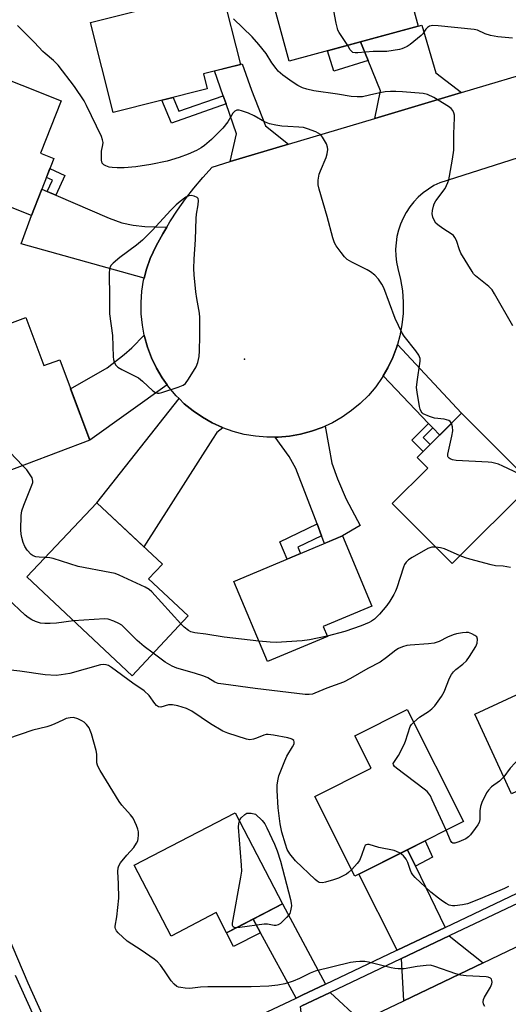
# Model space of a CAD drawing. Units: inches. Extents: x 1231769 to 1237769, y 545454 to 549454.
# Drawn here: x 1232154 to 1232314, y 547431 to 547752 of the extents above; entities that cross this region are included whole.
import ezdxf

# ---------------------------------------------------------------- set-up
doc = ezdxf.new("R2010")
doc.units = ezdxf.units.IN
doc.header["$MEASUREMENT"] = 0
for name, color, linetype in [('BLDG-Footprint', 5, 'Continuous'), ('ELEV-Spot Elevation', 7, 'Continuous'), ('TRANS-Driveway', 251, 'Continuous'), ('TRANS-Non Street Sidewalk', 7, 'Continuous'), ('TRANS-Road', 130, 'Continuous'), ('TRANS-Street Sidewalk', 7, 'Continuous'), ('Undefined', 1, 'Continuous')]:
    doc.layers.add(name, color=color, linetype=linetype)

msp = doc.modelspace()

# ---------------------------------------------------------------- linework, layer by layer
at = {"layer": 'BLDG-Footprint'}
for points, elevation in [([(1232284.22, 547749.74), (1232242.23, 547738.39), (1232235.42, 547763.6), (1232277.41, 547774.95)], 476.05), ([(1232215.54, 547729.34), (1232184.88, 547721.67), (1232177.54, 547751.02), (1232220.23, 547761.71), (1232226.33, 547737.31), (1232214.3, 547734.3)], 473.66), ([(1232165.63, 547706.74), (1232158.27, 547688.13), (1232128.15, 547700.05), (1232142.25, 547735.69), (1232167.95, 547725.52), (1232161.22, 547708.49)], 471.37), ([(1232156.52, 547654.96), (1232162.39, 547639.28), (1232167.51, 547641.19), (1232177.31, 547614.97), (1232146.25, 547603.35), (1232130.58, 547645.26)], 470.4), ([(1232321.32, 547600.85), (1232295.32, 547574.84), (1232275.79, 547594.36), (1232287.35, 547605.92), (1232283.89, 547609.38), (1232298.33, 547623.82)], 471.63), ([(1232209.34, 547557.78), (1232191.05, 547538.34), (1232156.85, 547570.49), (1232179.59, 547594.67), (1232200.92, 547574.62), (1232196.46, 547569.89)], 469.57), ([(1232254.65, 547551.13), (1232235.15, 547542.93), (1232224.2, 547569), (1232259.53, 547583.84), (1232269.14, 547560.96), (1232253.31, 547554.31)], 471.12), ([(1232350.7, 547516.6), (1232314.6, 547499.92), (1232302.65, 547525.8), (1232338.74, 547542.48)], 469.88), ([(1232299.02, 547490.93), (1232263.64, 547473.12), (1232250.6, 547499.03), (1232268.92, 547508.25), (1232263.62, 547518.78), (1232280.68, 547527.36)], 468.12), ([(1232239.99, 547464.08), (1232221.84, 547454.68), (1232218.46, 547461.21), (1232203.75, 547453.58), (1232191.8, 547476.65), (1232224.66, 547493.67)], 466.13)]:
    msp.add_lwpolyline(points, close=True, dxfattribs=dict(at, elevation=elevation))
at = {"layer": 'ELEV-Spot Elevation'}
msp.add_point((1232227.63, 547641.4, 470.65), dxfattribs=at)
at = {"layer": 'TRANS-Driveway'}
for points in [[(1232298.29, 547728.17), (1232270.13, 547719.75), (1232271.94, 547728.71), (1232267.88, 547738.66), (1232265.43, 547744.66), (1232284.22, 547749.74), (1232285.44, 547750.1), (1232290.01, 547734.61)], [(1232241.98, 547711.34), (1232223.05, 547705.69), (1232225.09, 547714.74), (1232221.66, 547724.46), (1232220.71, 547727.16), (1232217.88, 547735.2), (1232226.33, 547737.31), (1232226.89, 547737.52), (1232229.96, 547729), (1232234.53, 547717.4)], [(1232163.42, 547695.97), (1232166.27, 547694.74), (1232183.58, 547687.33), (1232187.78, 547685.73), (1232191.37, 547685.04), (1232195.22, 547684.62), (1232202.38, 547684.41), (1232201.07, 547682.22), (1232198.91, 547678.25), (1232196.91, 547674.21), (1232195.71, 547670.72), (1232194.98, 547667.77), (1232154.92, 547678.97), (1232158.27, 547688.13), (1232161.67, 547696.72)], [(1232202.5, 547633.06), (1232177.31, 547614.97), (1232171.05, 547631.72), (1232182.97, 547638.62), (1232188.54, 547642.96), (1232191, 547645.09), (1232195.05, 547649.15), (1232195.11, 547648.81), (1232196.11, 547645.26), (1232197.42, 547641.8), (1232199.02, 547638.48), (1232200.9, 547635.3)], [(1232288.96, 547619.07), (1232287.6, 547620.48), (1232272.83, 547635.97), (1232274.38, 547638.62), (1232275.97, 547641.95), (1232277.27, 547645.41), (1232277.48, 547646.2), (1232298.33, 547623.82), (1232291.21, 547616.7)], [(1232220.64, 547619.06), (1232218.7, 547617.48), (1232217.3, 547615.35), (1232194.89, 547580.29), (1232179.59, 547594.67), (1232206.42, 547628.54), (1232208.08, 547626.9), (1232210.93, 547624.56), (1232213.97, 547622.46), (1232217.18, 547620.63), (1232220.53, 547619.1)], [(1232252.78, 547583.92), (1232251.3, 547587.74), (1232244.35, 547605.76), (1232242.21, 547609.7), (1232237.63, 547615.97), (1232238.59, 547615.97), (1232242.27, 547616.3), (1232245.91, 547616.94), (1232249.47, 547617.9), (1232252.94, 547619.16), (1232253.98, 547619.63), (1232255.16, 547612.97), (1232256.14, 547607.56), (1232257.95, 547602.4), (1232260.73, 547595.76), (1232265.28, 547587.24), (1232259.53, 547583.84), (1232253.74, 547581.41)], [(1232283.29, 547476.37), (1232292.96, 547456.4), (1232277.36, 547448.99), (1232264.92, 547473.77), (1232280.7, 547481.71)], [(1232254.06, 547437.92), (1232254.04, 547437.91), (1232246.4, 547434.3), (1232244.66, 547433.48), (1232244.44, 547433.38), (1232232.88, 547454.69), (1232230.46, 547459.14), (1232239.99, 547464.08)], [(1232305.32, 547444.89), (1232279.49, 547432.52), (1232278.73, 547446.26), (1232294.29, 547453.65)], [(1232265.66, 547425.9), (1232247.38, 547417.14), (1232245.91, 547430.69), (1232246.34, 547430.9), (1232255.36, 547435.15), (1232255.51, 547435.22)]]:
    msp.add_lwpolyline(points, close=True, dxfattribs=at)
at = {"layer": 'TRANS-Non Street Sidewalk'}
for points in [[(1232267.88, 547738.66), (1232256.7, 547735.1), (1232254.64, 547741.75), (1232265.43, 547744.66)], [(1232221.66, 547724.46), (1232203.88, 547718.23), (1232200.78, 547725.65), (1232204.44, 547726.56), (1232206.3, 547722.11), (1232220.71, 547727.16)], [(1232166.27, 547694.74), (1232163.42, 547695.97), (1232165.11, 547699.67), (1232163.2, 547700.58), (1232164.34, 547703.47), (1232169.2, 547701.16)], [(1232288.96, 547619.07), (1232285.79, 547615.92), (1232288.09, 547613.58), (1232285.79, 547611.28), (1232282.1, 547615.02), (1232287.6, 547620.48)], [(1232252.78, 547583.92), (1232245.01, 547580.2), (1232245.91, 547578.12), (1232241.57, 547576.29), (1232239.15, 547581.92), (1232251.3, 547587.74)], [(1232283.29, 547476.37), (1232280.7, 547481.71), (1232286.45, 547484.61), (1232288.88, 547479.3)], [(1232232.88, 547454.69), (1232224.09, 547450.15), (1232221.84, 547454.68), (1232230.46, 547459.14)]]:
    msp.add_lwpolyline(points, close=True, dxfattribs=at)
at = {"layer": 'TRANS-Road'}
msp.add_lwpolyline([(1232360.33, 547720.87), (1232291.21, 547698.83), (1232289.32, 547697.89), (1232287.53, 547696.78), (1232285.83, 547695.52), (1232284.25, 547694.12), (1232282.8, 547692.59), (1232281.49, 547690.94), (1232280.32, 547689.18), (1232279.32, 547687.33), (1232278.47, 547685.39), (1232277.8, 547683.39), (1232277.31, 547681.34), (1232277, 547679.25), (1232276.86, 547677.15), (1232276.92, 547675.04), (1232277.15, 547672.93), (1232277.57, 547670.87), (1232278.47, 547667.29), (1232279.07, 547663.65), (1232279.34, 547659.96), (1232279.3, 547656.27), (1232278.93, 547652.6), (1232278.26, 547648.97), (1232277.48, 547646.2), (1232277.27, 547645.41), (1232275.97, 547641.95), (1232274.38, 547638.62), (1232272.83, 547635.97), (1232272.51, 547635.44), (1232270.38, 547632.42), (1232267.99, 547629.61), (1232265.36, 547627.01), (1232262.53, 547624.65), (1232259.49, 547622.54), (1232256.29, 547620.71), (1232253.98, 547619.63), (1232252.94, 547619.16), (1232249.47, 547617.9), (1232245.91, 547616.94), (1232242.27, 547616.3), (1232238.59, 547615.97), (1232237.63, 547615.97), (1232234.9, 547615.97), (1232231.22, 547616.28), (1232227.58, 547616.91), (1232224.01, 547617.85), (1232220.64, 547619.06), (1232220.53, 547619.1), (1232217.18, 547620.63), (1232213.97, 547622.46), (1232210.93, 547624.56), (1232208.08, 547626.9), (1232206.42, 547628.54), (1232205.45, 547629.49), (1232203.05, 547632.3), (1232202.5, 547633.06), (1232200.9, 547635.3), (1232199.02, 547638.48), (1232197.42, 547641.8), (1232196.11, 547645.26), (1232195.11, 547648.81), (1232195.05, 547649.15), (1232194.42, 547652.44), (1232194.04, 547656.11), (1232193.98, 547659.81), (1232194.24, 547663.49), (1232194.82, 547667.14), (1232194.98, 547667.77), (1232195.71, 547670.72), (1232196.91, 547674.21), (1232198.91, 547678.25), (1232201.07, 547682.22), (1232202.38, 547684.41), (1232203.39, 547686.09), (1232205.85, 547689.86), (1232208.46, 547693.54), (1232211.22, 547697.11), (1232214.11, 547700.58), (1232217.14, 547703.92), (1232223.05, 547705.69), (1232241.98, 547711.34), (1232270.13, 547719.75), (1232298.29, 547728.17), (1232325.38, 547736.26)], dxfattribs=at)
msp.add_lwpolyline([(1232464.58, 547493.07), (1232448.99, 547485.56), (1232430.19, 547476.51), (1232396.09, 547460.09), (1232370.15, 547447.6), (1232304.57, 547416.03), (1232285.85, 547407.01), (1232280.93, 547404.65), (1232262.7, 547395.87), (1232220.01, 547375.31), (1232200.91, 547364.1), (1232188.86, 547391.07), (1232204.34, 547396.98), (1232208.97, 547398.75), (1232247.38, 547417.14), (1232265.66, 547425.9), (1232279.49, 547432.52), (1232305.32, 547444.89), (1232331.89, 547457.62), (1232351.42, 547466.97), (1232357.34, 547469.8), (1232450.94, 547514.63), (1232457.76, 547503.85)], close=True, dxfattribs=at)
at = {"layer": 'TRANS-Street Sidewalk'}
for points in [[(1232188.88, 547407.23), (1232244.44, 547433.38), (1232244.66, 547433.48), (1232246.4, 547434.3), (1232254.04, 547437.91), (1232254.06, 547437.92), (1232277.04, 547448.84), (1232277.36, 547448.99), (1232292.96, 547456.4), (1232292.99, 547456.42), (1232330.35, 547474.16)], [(1232320.92, 547466.3), (1232294.49, 547453.74), (1232294.29, 547453.65), (1232278.73, 547446.26), (1232278.52, 547446.16), (1232255.51, 547435.22), (1232255.36, 547435.15), (1232246.34, 547430.9)], [(1232148.91, 547457.8), (1232157.17, 547438.36), (1232165.29, 547420.34)], [(1232164.37, 547415.75), (1232153.12, 547440.73)]]:
    msp.add_lwpolyline(points, dxfattribs=at)
at = {"layer": 'Undefined'}
for points, elevation in [([(1232261.27, 547743.54), (1232258.5, 547747.7), (1232258.09, 547748.48), (1232257.9, 547749.03), (1232257.52, 547750.76), (1232254.19, 547768.67)], 476), ([(1232315.04, 547652.24), (1232309.03, 547662.69), (1232308.25, 547663.93), (1232307.17, 547665.06), (1232302.84, 547668.53), (1232302.25, 547669.16), (1232301.75, 547669.88), (1232298.12, 547675.95), (1232297.68, 547677.02), (1232296.69, 547680.02), (1232296.17, 547680.99), (1232295.66, 547681.61), (1232295.24, 547681.96), (1232292.2, 547683.95), (1232290.59, 547685.14), (1232289.98, 547685.71), (1232289.51, 547686.38), (1232288.98, 547687.65), (1232288.76, 547688.72), (1232288.84, 547689.82), (1232289.15, 547691.18), (1232289.43, 547691.97), (1232290, 547692.94), (1232292.95, 547696.93), (1232293.92, 547698.95), (1232294.19, 547699.77), (1232294.45, 547700.93), (1232295.41, 547706.53), (1232295.77, 547709.45), (1232295.81, 547714.74), (1232296.07, 547719.97), (1232295.99, 547720.82), (1232295.78, 547721.62), (1232295.46, 547722.38), (1232294.99, 547723.01), (1232294.12, 547723.66), (1232289.33, 547726.59), (1232287.26, 547727.57), (1232285.89, 547727.92), (1232279.1, 547728.46), (1232276.91, 547728.56), (1232275.21, 547728.54), (1232273.49, 547728.4), (1232271.77, 547728.12), (1232268.41, 547727.3), (1232266.1, 547726.84), (1232265.22, 547726.75), (1232264.36, 547726.75), (1232262.35, 547726.95), (1232257.91, 547727.69), (1232250.23, 547728.72), (1232247.91, 547729.25), (1232246.57, 547729.74), (1232245.08, 547730.48), (1232243.19, 547731.68), (1232240.2, 547733.84), (1232238.68, 547735.1), (1232237.93, 547735.97), (1232236.6, 547737.84), (1232234.75, 547740.9), (1232232.35, 547743.88), (1232230.2, 547746.3), (1232224.08, 547752.17)], 474), ([(1232295.06, 547620.55), (1232294.59, 547621.15), (1232294.17, 547621.41), (1232293.44, 547621.68), (1232292.63, 547621.86), (1232289.52, 547622.23), (1232287.9, 547622.7), (1232285.89, 547623.63), (1232285.48, 547623.94), (1232285.16, 547624.34), (1232284.87, 547625.12), (1232284.68, 547625.98), (1232283.86, 547630.7), (1232283.7, 547632.18), (1232283.86, 547633.96), (1232284.86, 547640.78), (1232284.82, 547641.64), (1232284.44, 547642.68), (1232283.48, 547644.12), (1232279.6, 547648.86), (1232278.84, 547650.09), (1232276.74, 547654.58), (1232272.98, 547664.57), (1232272.33, 547665.84), (1232271.26, 547667.48), (1232270.06, 547668.77), (1232268.74, 547669.81), (1232267.61, 547670.45), (1232262.57, 547672.93), (1232261.08, 547673.83), (1232260.27, 547674.67), (1232259.17, 547676.08), (1232257.56, 547678.23), (1232256.95, 547679.23), (1232256.39, 547680.91), (1232254.62, 547687.86), (1232251.97, 547696.73), (1232251.62, 547698.17), (1232251.65, 547699.62), (1232252.03, 547701.64), (1232252.41, 547702.73), (1232254.25, 547707.08), (1232254.56, 547708.2), (1232254.77, 547709.61), (1232254.74, 547710.43), (1232254.36, 547711.45), (1232253.04, 547713.64), (1232252.36, 547714.51), (1232251.7, 547714.99), (1232250.94, 547715.35), (1232248.23, 547716.35), (1232246.86, 547716.76), (1232245.4, 547716.95), (1232241.76, 547717.08), (1232239.82, 547717.26), (1232237.89, 547717.54), (1232235.86, 547718.05), (1232234.19, 547718.65), (1232230.83, 547720.58), (1232228.95, 547721.43), (1232226.7, 547722.26), (1232225.92, 547722.42), (1232225.18, 547722.42), (1232224.53, 547722.17), (1232223.84, 547721.47), (1232222.28, 547718.69), (1232220.64, 547716.56), (1232216.88, 547712.87), (1232214.7, 547711), (1232213.55, 547710.15), (1232212.03, 547709.3), (1232209.32, 547708.09), (1232206.38, 547707), (1232202.51, 547705.81), (1232197.14, 547704.79), (1232192.34, 547704.04), (1232188.48, 547703.66), (1232186.22, 547703.64), (1232184.63, 547703.76), (1232183.61, 547703.94), (1232182.53, 547704.29), (1232181.83, 547704.66), (1232181.36, 547705.2), (1232181.15, 547706.22), (1232181.16, 547709.09), (1232181.57, 547711.16), (1232181.64, 547711.95), (1232181.49, 547712.77), (1232181.06, 547713.86), (1232176.27, 547724.01), (1232175.47, 547725.52), (1232172.27, 547730.13), (1232166.97, 547737.14), (1232165.54, 547738.64), (1232162.77, 547740.86), (1232161.99, 547741.56), (1232159.3, 547744.51), (1232153.81, 547749.96)], 472), ([(1232314.87, 547745.91), (1232310.11, 547746.37), (1232307.74, 547746.73), (1232306.04, 547747.27), (1232303.54, 547748.48), (1232302.44, 547748.75), (1232290.72, 547749.95), (1232288.99, 547749.98), (1232287.92, 547749.76), (1232287.22, 547749.41), (1232286.69, 547748.82), (1232285.68, 547747.29), (1232285.15, 547746.72), (1232281.56, 547743.85), (1232280.62, 547743.22), (1232279.67, 547742.71), (1232278.92, 547742.39), (1232278.09, 547742.15), (1232273.97, 547741.54), (1232269.58, 547741.59), (1232264.56, 547741.1), (1232263.7, 547741.08), (1232262.94, 547741.24), (1232262.56, 547741.52), (1232262.09, 547742.13), (1232261.27, 547743.54)], 476), ([(1232155.44, 547606.79), (1232151.38, 547611.03), (1232150.31, 547612.41), (1232141.98, 547627.84), (1232140.01, 547631.22), (1232139.7, 547632.17), (1232139.63, 547633.24), (1232140.32, 547637.37), (1232140.46, 547638.83), (1232140.04, 547643.13), (1232139.81, 547644.54), (1232139.54, 547645.34), (1232138.96, 547646.34), (1232137.82, 547647.97)], 470), ([(1232318.93, 547603.24), (1232311.76, 547606.6), (1232310.41, 547607.16), (1232309.11, 547607.55), (1232308.22, 547607.72), (1232307.03, 547607.84), (1232296.53, 547608.41), (1232295.39, 547608.62), (1232294.68, 547608.9), (1232294.28, 547609.16), (1232294, 547609.48), (1232293.92, 547609.7), (1232293.91, 547610.47), (1232295.17, 547616.31), (1232295.45, 547618.05), (1232295.41, 547619.37), (1232295.06, 547620.55)], 472), ([(1232162.8, 547576.81), (1232160.83, 547576.91), (1232159.75, 547577.05), (1232158.82, 547577.36), (1232158.18, 547577.8), (1232156.89, 547579.25), (1232156.11, 547580.4), (1232155.61, 547581.71), (1232155.16, 547583.34), (1232154.95, 547584.44), (1232154.89, 547585.88), (1232155, 547590.54), (1232155.14, 547591.97), (1232155.78, 547593.91), (1232158.48, 547600.4), (1232158.73, 547601.19), (1232158.78, 547601.72), (1232158.49, 547602.72), (1232157.5, 547604.42), (1232156.8, 547605.33), (1232155.44, 547606.79)], 470), ([(1232289.92, 547580.24), (1232288.69, 547580.21), (1232287.4, 547579.73), (1232282.22, 547576.81), (1232281.06, 547576.04), (1232280.3, 547575.33), (1232279.74, 547574.52), (1232279.39, 547573.72), (1232277.24, 547566.95), (1232276.83, 547565.84), (1232276.33, 547564.82), (1232275.03, 547562.65), (1232274.05, 547561.23), (1232271.57, 547558.35), (1232269.98, 547556.8), (1232269.06, 547556.11), (1232268.31, 547555.69), (1232265.63, 547554.55), (1232260.37, 547552.71), (1232254.63, 547551.17)], 470), ([(1232297.88, 547577.4), (1232292.79, 547579.64), (1232291.43, 547580), (1232289.92, 547580.24)], 470), ([(1232206.94, 547555.23), (1232197.46, 547565.62), (1232196.59, 547566.39), (1232195.32, 547567.13), (1232186.91, 547571.02), (1232185.53, 547571.57), (1232183.79, 547571.98), (1232173.5, 547573.9), (1232165.39, 547576.46), (1232164.25, 547576.7), (1232162.8, 547576.81)], 470), ([(1232314.23, 547573.57), (1232311.86, 547574.05), (1232309.4, 547574.13), (1232307.95, 547574.46), (1232301.01, 547576.33), (1232299.57, 547576.76), (1232297.88, 547577.4)], 470), ([(1232172.01, 547556.24), (1232166.51, 547555.41), (1232164.44, 547555.3), (1232162.67, 547555.31), (1232161.24, 547555.5), (1232159.58, 547555.95), (1232158.42, 547556.49), (1232157.26, 547557.28), (1232156.31, 547558.08), (1232150.52, 547563.44)], 468), ([(1232197.93, 547545.66), (1232194.97, 547547.87), (1232192.68, 547549.8), (1232188.57, 547553.97), (1232187.71, 547554.75), (1232186.73, 547555.35), (1232185.14, 547556.05), (1232183.23, 547556.72), (1232182.09, 547556.83), (1232172.01, 547556.24)], 468), ([(1232232.33, 547549.63), (1232221.04, 547550.86), (1232215.07, 547551.83), (1232211.54, 547552.28), (1232210.2, 547552.66), (1232209.45, 547553.03), (1232208.05, 547554.12), (1232206.94, 547555.23)], 470), ([(1232282.76, 547523.23), (1232284.66, 547524.82), (1232287.6, 547526.67), (1232288.69, 547527.51), (1232289.62, 547528.57), (1232291.84, 547531.58), (1232292.7, 547533.11), (1232294.41, 547537.49), (1232295.07, 547538.71), (1232295.73, 547539.58), (1232296.47, 547540.38), (1232298.79, 547542.07), (1232299.94, 547543.14), (1232300.97, 547544.56), (1232302.99, 547547.83), (1232303.4, 547548.9), (1232303.48, 547550.25), (1232303.26, 547550.95), (1232302.71, 547551.48), (1232301.72, 547552), (1232300.63, 547552.37), (1232299.8, 547552.44), (1232298.68, 547552.32), (1232296.72, 547551.96), (1232295.63, 547551.66), (1232293.77, 547550.87), (1232291.06, 547549.53), (1232289.37, 547548.96), (1232287.61, 547548.71), (1232281.62, 547548.33), (1232280.48, 547548.14), (1232279.11, 547547.76), (1232277.82, 547547.22), (1232276.89, 547546.67), (1232273.95, 547544.25), (1232271.8, 547542.73), (1232267.86, 547540.68), (1232262.23, 547537.41), (1232259.87, 547536.29), (1232254.45, 547534.32), (1232250.57, 547532.61), (1232249.76, 547532.37), (1232248.72, 547532.25), (1232247.41, 547532.27), (1232231.13, 547534.18), (1232220.86, 547535.54), (1232219.12, 547535.84), (1232218.04, 547536.25), (1232215.75, 547537.65), (1232214.43, 547538.24), (1232211.4, 547539.21), (1232205.66, 547540.81), (1232204.09, 547541.42), (1232201.86, 547542.71), (1232197.93, 547545.66)], 468), ([(1232254.63, 547551.17), (1232248.79, 547549.97), (1232246.46, 547549.71), (1232237.97, 547549.18), (1232235.98, 547549.26), (1232232.33, 547549.63)], 470), ([(1232262.56, 547475.27), (1232261.54, 547474.29), (1232260.85, 547473.79), (1232258.29, 547472.44), (1232256.62, 547471.86), (1232254.07, 547471.1), (1232253.01, 547470.95), (1232252.03, 547471.05), (1232251.32, 547471.45), (1232250.65, 547472), (1232244.22, 547478.13), (1232242.41, 547480.37), (1232241.58, 547481.82), (1232241, 547483.47), (1232239.83, 547487.46), (1232239.27, 547490.1), (1232238.64, 547495.3), (1232238.31, 547500.93), (1232238.29, 547502.71), (1232238.48, 547504.09), (1232238.88, 547505.74), (1232240.75, 547510.67), (1232241.49, 547512.19), (1232243.29, 547515.14), (1232243.79, 547516.13), (1232243.86, 547516.85), (1232243.68, 547517.27), (1232243.33, 547517.6), (1232242.85, 547517.82), (1232241.73, 547518.1), (1232237.09, 547518.99), (1232235.41, 547519.2), (1232234.69, 547519.16), (1232233.99, 547518.99), (1232231.62, 547517.96), (1232230.59, 547517.64), (1232229.36, 547517.5), (1232228.33, 547517.67), (1232222.24, 547519.67), (1232220.62, 547520.32), (1232216.62, 547522.7), (1232210.5, 547526.82), (1232208.79, 547527.7), (1232205.97, 547528.53), (1232204.25, 547528.87), (1232202.98, 547528.81), (1232200.4, 547528.11), (1232199.7, 547528.21), (1232199.05, 547528.66), (1232198.46, 547529.28), (1232196.65, 547531.94), (1232195.04, 547533.41), (1232191.33, 547535.96), (1232184.35, 547541.01), (1232183.35, 547541.62), (1232182.63, 547541.88), (1232181.66, 547541.98), (1232180.8, 547541.86), (1232170.79, 547539.06), (1232168.02, 547538.58), (1232166.36, 547538.46), (1232162.72, 547538.68), (1232154.58, 547539.82), (1232148.54, 547540.46)], 466), ([(1232305.94, 547430.71), (1232305.5, 547431.41), (1232305.32, 547432.19), (1232305.45, 547432.97), (1232305.82, 547433.72), (1232307.81, 547437), (1232308.23, 547438.06), (1232308.29, 547438.59), (1232308.22, 547439.08), (1232308.04, 547439.52), (1232307.72, 547439.88), (1232307.03, 547440.2), (1232306.33, 547440.31), (1232299.87, 547440.64), (1232298.1, 547440.84), (1232296.47, 547441.31), (1232289.6, 547443.73), (1232288.2, 547444.07), (1232286.79, 547444.05), (1232283.93, 547443.71), (1232279.64, 547442.95), (1232277.69, 547442.95), (1232276.57, 547443.04), (1232275.44, 547443.25), (1232268.06, 547445.12), (1232266.88, 547445.29), (1232265.25, 547445.33), (1232263.88, 547445.24), (1232262.18, 547444.94), (1232250.66, 547442.12), (1232249.1, 547441.55), (1232245.61, 547439.78), (1232243.55, 547438.94), (1232240.84, 547438.08), (1232238.55, 547437.64), (1232235.64, 547437.32), (1232229.81, 547437.1), (1232215.75, 547437.07), (1232213.36, 547436.91), (1232209.82, 547436.54), (1232208.4, 547436.62), (1232206.99, 547436.8), (1232206.19, 547436.99), (1232205.68, 547437.22), (1232204.77, 547437.92), (1232203.76, 547438.98), (1232201.67, 547442.3), (1232200.31, 547444.11), (1232199.39, 547445.16), (1232198.23, 547446.08), (1232194.04, 547448.96), (1232189.49, 547451.92), (1232186.53, 547454.66), (1232185.98, 547455.29), (1232185.63, 547455.93), (1232185.55, 547456.33), (1232185.56, 547456.84), (1232186.15, 547459.84), (1232186.73, 547465.92), (1232186.7, 547470.57), (1232186.41, 547474.65), (1232186.49, 547475.75), (1232186.72, 547476.44), (1232187.32, 547477.4), (1232189.34, 547479.88), (1232191.6, 547482.39), (1232192.55, 547483.81), (1232192.91, 547484.57), (1232193.1, 547485.37), (1232193.2, 547486.47), (1232193.16, 547487.57), (1232192.94, 547488.42), (1232192.52, 547489.53), (1232191.39, 547491.96), (1232190.58, 547493.05), (1232187.78, 547496.25), (1232186.91, 547497.39), (1232180.69, 547507.43), (1232179.98, 547508.7), (1232179.77, 547509.23), (1232179.62, 547509.98), (1232179.57, 547512.79), (1232179.39, 547513.95), (1232177.84, 547519.42), (1232177.45, 547520.55), (1232177.07, 547521.32), (1232176.26, 547522.48), (1232175.45, 547523.25), (1232174.7, 547523.69), (1232173.37, 547524.32), (1232172, 547524.72), (1232170.92, 547524.67), (1232169.57, 547524.36), (1232168.51, 547523.92), (1232165.94, 547522.64), (1232164.67, 547522.15), (1232163.34, 547521.74), (1232158.75, 547520.64), (1232150.48, 547517.77)], 464), ([(1232293.28, 547488.05), (1232292.16, 547490.69), (1232288.82, 547497.9), (1232288.17, 547499.21), (1232287.58, 547500.11), (1232287.09, 547500.67), (1232286.2, 547501.44), (1232277.11, 547508.2), (1232276.49, 547508.77), (1232276.13, 547509.36), (1232276.11, 547509.74), (1232276.27, 547510.14), (1232277.18, 547511.37), (1232277.79, 547512.34), (1232279.67, 547515.91), (1232280.09, 547517), (1232281.64, 547521.76), (1232282.07, 547522.49), (1232282.76, 547523.23)], 468), ([(1232334.42, 547509.08), (1232333.95, 547510.9), (1232333.41, 547512.51), (1232332.85, 547513.47), (1232331.94, 547514.46), (1232331.23, 547514.86), (1232329.56, 547515.33), (1232326.14, 547516.1), (1232325.3, 547516.21), (1232324.76, 547516.17), (1232323.98, 547515.88), (1232323.22, 547515.43), (1232317.99, 547511.9), (1232316.79, 547511), (1232315.76, 547509.98), (1232314.2, 547508.23), (1232312.08, 547505.38)], 468), ([(1232312.08, 547505.38), (1232310.66, 547503.97), (1232308.05, 547502.12), (1232307.08, 547501.11), (1232306.45, 547500.18), (1232304.95, 547497.1), (1232304.49, 547495.76), (1232304.28, 547494.36), (1232304.24, 547491.5), (1232304.03, 547490.59), (1232303.64, 547489.83), (1232302.81, 547488.62), (1232301.22, 547486.5), (1232300.63, 547485.86), (1232299.68, 547485.21), (1232297.5, 547484.24), (1232296.16, 547483.78), (1232295.48, 547483.79), (1232295.13, 547484.06), (1232294.72, 547484.72), (1232293.28, 547488.05)], 468), ([(1232226, 547491.07), (1232226.29, 547491.69), (1232226.61, 547492.12), (1232227.8, 547493.19), (1232228.48, 547493.54), (1232229.13, 547493.61), (1232229.86, 547493.56), (1232231.26, 547493.31), (1232233.37, 547491.24), (1232234.28, 547490.1), (1232234.96, 547488.82), (1232237.47, 547483.55), (1232238.32, 547481.38), (1232239.35, 547478), (1232242.64, 547465.44), (1232242.88, 547464.31), (1232242.94, 547463.47), (1232242.66, 547461.78), (1232242.4, 547460.98), (1232242.12, 547460.49), (1232241.37, 547459.58), (1232240.09, 547458.31), (1232239.41, 547457.73), (1232238.68, 547457.29), (1232237.88, 547457.07), (1232237.34, 547457.05), (1232235.17, 547457.48), (1232234.03, 547457.51), (1232226.16, 547456.32), (1232224.81, 547456.22)], 466), ([(1232224.81, 547456.22), (1232224.3, 547456.33), (1232223.96, 547456.59), (1232223.78, 547457), (1232223.77, 547457.79), (1232226.51, 547472.71), (1232226.76, 547474.66), (1232226.69, 547476.68), (1232225.72, 547489.08), (1232225.78, 547490.22), (1232226, 547491.07)], 466), ([(1232278.34, 547480.52), (1232277.16, 547481.15), (1232276.35, 547481.42), (1232271.4, 547482.39), (1232268.27, 547483.34), (1232267.75, 547483.41), (1232267.3, 547483.32), (1232266.95, 547483.05), (1232266.69, 547482.6), (1232265.79, 547479.8), (1232265.1, 547478.23), (1232264.32, 547477.16), (1232262.56, 547475.27)], 466), ([(1232313.59, 547469.71), (1232312.31, 547469.05), (1232304.36, 547465.71), (1232300.31, 547464.12), (1232298.67, 547463.7), (1232296.17, 547463.41), (1232295.34, 547463.43), (1232294.3, 547463.69), (1232293.33, 547464.14), (1232292.17, 547464.91), (1232290.83, 547465.9), (1232288.35, 547467.93), (1232283.25, 547472.63), (1232282.47, 547473.47), (1232282.03, 547474.12), (1232281.7, 547474.88), (1232280.81, 547477.56), (1232280.3, 547478.57), (1232279.42, 547479.69), (1232278.34, 547480.52)], 466)]:
    msp.add_lwpolyline(points, dxfattribs=dict(at, elevation=elevation))
at = {"layer": 'Undefined', "elevation": 470}
msp.add_lwpolyline([(1232210.3, 547694.64), (1232209.55, 547694.53), (1232208.61, 547694.08), (1232206.77, 547692.74), (1232205.45, 547691.6), (1232203.57, 547689.77), (1232197.72, 547683.43), (1232194.42, 547680.17), (1232192.48, 547678.46), (1232187.11, 547674.44), (1232184.92, 547672.68), (1232184.19, 547671.89), (1232183.92, 547671.39), (1232183.76, 547670.86), (1232183.65, 547669.15), (1232183.77, 547661.7), (1232183.76, 547656.1), (1232184.66, 547649.11), (1232184.94, 547642.14), (1232185.03, 547641.27), (1232185.22, 547640.47), (1232185.69, 547639.56), (1232186.01, 547639.17), (1232186.44, 547638.8), (1232187.7, 547638.07), (1232193.16, 547635.32), (1232194.49, 547634.25), (1232197.83, 547631.07), (1232198.68, 547630.52), (1232199.37, 547630.3), (1232199.91, 547630.3), (1232200.74, 547630.49), (1232206.11, 547632.32), (1232207.74, 547632.97), (1232208.43, 547633.46), (1232209.47, 547634.85), (1232211.95, 547638.89), (1232212.47, 547640.27), (1232212.89, 547642.31), (1232213.05, 547644.09), (1232213.17, 547648.88), (1232213.18, 547654.95), (1232213.03, 547656.32), (1232212.13, 547661.17), (1232211.81, 547663.32), (1232211.3, 547668.86), (1232211.19, 547670.93), (1232211.26, 547673.89), (1232211.76, 547680.39), (1232211.89, 547687.17), (1232212.05, 547688.63), (1232212.63, 547691.68), (1232212.74, 547693.02), (1232212.56, 547693.71), (1232212.23, 547694.02), (1232211.32, 547694.44)], close=True, dxfattribs=at)

doc.saveas('drawing.dxf')
